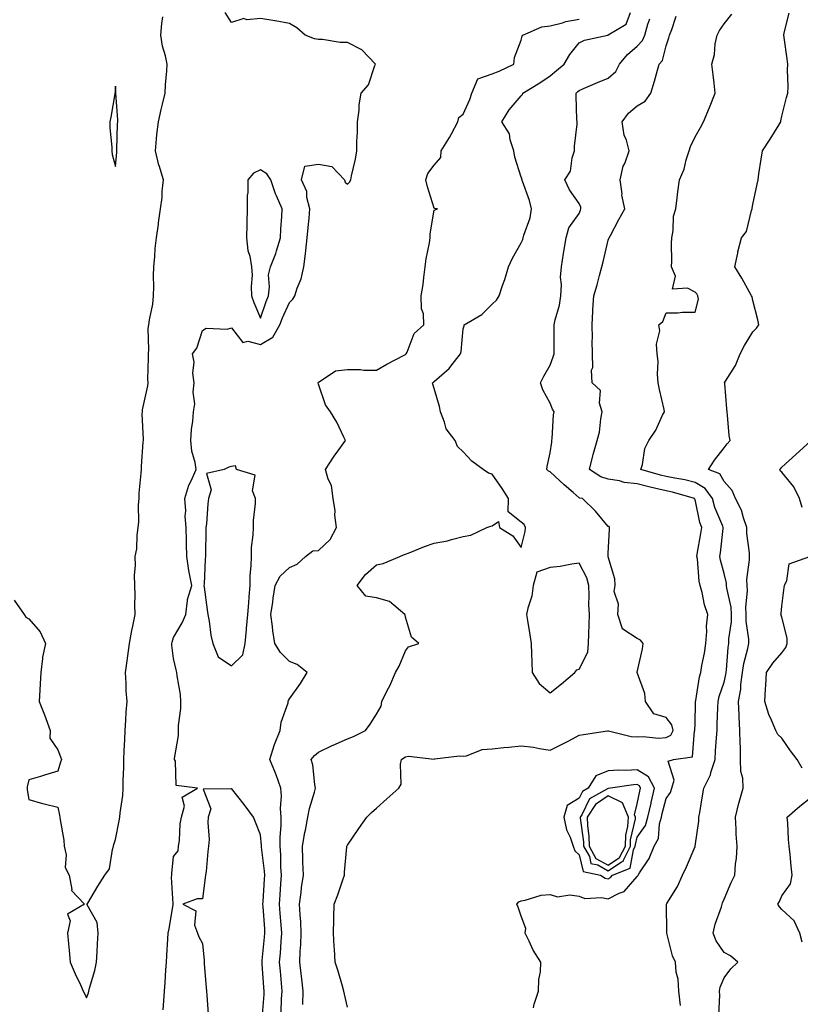
# Model space of a CAD drawing. Units: inches. Extents: x 942083 to 944723, y 7319018 to 7321658.
# Drawn here: x 943375 to 943644, y 7320287 to 7320627 of the extents above; entities that cross this region are included whole.
import ezdxf

# ---------------------------------------------------------------- set-up
doc = ezdxf.new("R2010")
doc.units = ezdxf.units.IN
doc.header["$MEASUREMENT"] = 0
doc.layers.add('Contour_94207319', color=7, linetype='Continuous', true_color=0x244226)

msp = doc.modelspace()

# ---------------------------------------------------------------- linework, layer by layer
at = {"layer": 'Contour_94207319'}
for points in [[(943373.05, 7320426.92, 3286), (943376.49, 7320421.92, 3286), (943377.07, 7320420.94, 3286), (943378.05, 7320420.45, 3286), (943382.02, 7320415.89, 3286), (943383.86, 7320411.92, 3286), (943382.84, 7320407.13, 3286), (943382.85, 7320406.73, 3286), (943382.21, 7320401.92, 3286), (943382.01, 7320397.96, 3286), (943381.89, 7320395.76, 3286), (943381.7, 7320391.92, 3286), (943383.45, 7320387.32, 3286), (943383.94, 7320386.04, 3286), (943385.5, 7320381.92, 3286), (943385.32, 7320379.18, 3286), (943388.05, 7320375.24, 3286), (943388.97, 7320372.83, 3286), (943389.31, 7320371.92, 3286), (943389.03, 7320370.94, 3286), (943388.05, 7320367.79, 3286), (943383.55, 7320366.42, 3286), (943382.15, 7320366.02, 3286), (943378.05, 7320364.81, 3286), (943377.53, 7320362.44, 3286), (943377.5, 7320361.92, 3286), (943377.56, 7320361.43, 3286), (943378.05, 7320358.09, 3286), (943382.82, 7320356.68, 3286), (943383.41, 7320356.56, 3286), (943388.05, 7320355.39, 3286), (943388.73, 7320352.6, 3286), (943388.8, 7320351.92, 3286), (943388.89, 7320351.08, 3286), (943390.15, 7320344.02, 3286), (943390.34, 7320341.92, 3286), (943391, 7320338.97, 3286), (943390.67, 7320334.54, 3286), (943392.01, 7320331.92, 3286), (943392.93, 7320327.04, 3286), (943392.8, 7320326.67, 3286), (943397.32, 7320321.92, 3286), (943391.49, 7320318.49, 3286), (943392.37, 7320316.23, 3286), (943391.43, 7320311.92, 3286), (943391.79, 7320308.18, 3286), (943392.03, 7320305.9, 3286), (943392.41, 7320301.92, 3286), (943394.03, 7320297.9, 3286), (943395.87, 7320294.1, 3286), (943396.86, 7320291.92, 3286), (943397.26, 7320291.13, 3286), (943398.05, 7320289.6, 3286), (943398.69, 7320291.28, 3286), (943398.84, 7320291.92, 3286), (943399.07, 7320292.94, 3286), (943400.92, 7320299.04, 3286), (943401.44, 7320301.92, 3286), (943401.65, 7320305.52, 3286), (943401.79, 7320308.18, 3286), (943402.01, 7320311.92, 3286), (943401.69, 7320315.56, 3286), (943398.24, 7320321.74, 3286), (943398.19, 7320321.92, 3286), (943398.41, 7320322.28, 3286), (943401.88, 7320328.09, 3286), (943404.36, 7320331.92, 3286), (943405.9, 7320334.07, 3286), (943406.92, 7320340.79, 3286), (943407.33, 7320341.92, 3286), (943407.42, 7320342.55, 3286), (943408.05, 7320344.26, 3286), (943409.27, 7320350.69, 3286), (943409.48, 7320351.92, 3286), (943409.58, 7320353.46, 3286), (943410.48, 7320359.48, 3286), (943410.64, 7320361.92, 3286), (943410.7, 7320364.57, 3286), (943410.83, 7320369.14, 3286), (943410.88, 7320371.92, 3286), (943411.03, 7320374.9, 3286), (943411.2, 7320378.77, 3286), (943411.35, 7320381.92, 3286), (943411.59, 7320385.46, 3286), (943411.73, 7320388.24, 3286), (943411.99, 7320391.92, 3286), (943411.68, 7320395.55, 3286), (943411.73, 7320398.24, 3286), (943411.48, 7320401.92, 3286), (943412.03, 7320405.91, 3286), (943412.3, 7320407.67, 3286), (943412.88, 7320411.92, 3286), (943413.62, 7320416.35, 3286), (943414.02, 7320417.89, 3286), (943414.81, 7320421.92, 3286), (943414.71, 7320425.26, 3286), (943414.75, 7320428.62, 3286), (943414.66, 7320431.92, 3286), (943414.53, 7320435.44, 3286), (943414.94, 7320438.81, 3286), (943414.8, 7320441.92, 3286), (943415.38, 7320444.59, 3286), (943415.45, 7320449.32, 3286), (943415.86, 7320451.92, 3286), (943416.11, 7320453.86, 3286), (943415.93, 7320459.81, 3286), (943416.14, 7320461.92, 3286), (943416.23, 7320463.74, 3286), (943416.88, 7320470.75, 3286), (943416.95, 7320471.92, 3286), (943417.02, 7320472.95, 3286), (943417.58, 7320481.46, 3286), (943417.62, 7320481.92, 3286), (943417.63, 7320482.34, 3286), (943417.26, 7320491.13, 3286), (943417.28, 7320491.92, 3286), (943417.36, 7320492.61, 3286), (943418.05, 7320495.63, 3286), (943419.11, 7320500.85, 3286), (943419.3, 7320501.92, 3286), (943419.22, 7320503.1, 3286), (943419.42, 7320510.55, 3286), (943419.34, 7320511.92, 3286), (943419.54, 7320513.42, 3286), (943419.31, 7320520.67, 3286), (943419.56, 7320521.92, 3286), (943419.74, 7320523.61, 3286), (943420.94, 7320529.03, 3286), (943421.17, 7320531.92, 3286), (943421.23, 7320535.1, 3286), (943421.17, 7320538.79, 3286), (943421.25, 7320541.92, 3286), (943421.61, 7320545.48, 3286), (943421.7, 7320548.27, 3286), (943422.14, 7320551.92, 3286), (943422.81, 7320556.68, 3286), (943422.86, 7320557.11, 3286), (943423.56, 7320561.92, 3286), (943424.08, 7320565.89, 3286), (943424.17, 7320568.04, 3286), (943424.6, 7320571.92, 3286), (943423.02, 7320576.89, 3286), (943423.01, 7320576.96, 3286), (943421.78, 7320581.92, 3286), (943422.21, 7320586.08, 3286), (943422.32, 7320587.65, 3286), (943422.8, 7320591.92, 3286), (943423.73, 7320596.24, 3286), (943424.24, 7320598.11, 3286), (943425.14, 7320601.92, 3286), (943425.28, 7320604.69, 3286), (943425.71, 7320609.58, 3286), (943425.83, 7320611.92, 3286), (943425.26, 7320614.71, 3286), (943424.27, 7320618.14, 3286), (943423.64, 7320621.92, 3286), (943424.05, 7320625.93, 3286), (943424.3, 7320628.17, 3286)], [(943424.48, 7320285.5, 3285), (943424.68, 7320288.56, 3285), (943424.94, 7320291.92, 3285), (943425.13, 7320294.84, 3285), (943425.42, 7320299.29, 3285), (943425.59, 7320301.92, 3285), (943425.74, 7320304.23, 3285), (943426.11, 7320309.98, 3285), (943426.23, 7320311.92, 3285), (943426.52, 7320313.45, 3285), (943427.89, 7320321.76, 3285), (943427.92, 7320321.92, 3285), (943427.92, 7320322.05, 3285), (943427.39, 7320331.26, 3285), (943427.41, 7320331.92, 3285), (943427.45, 7320332.52, 3285), (943428.05, 7320338.35, 3285), (943429.64, 7320340.32, 3285), (943429.74, 7320341.92, 3285), (943430.07, 7320343.94, 3285), (943430.31, 7320349.66, 3285), (943430.78, 7320351.92, 3285), (943431.85, 7320355.72, 3285), (943431.07, 7320358.91, 3285), (943436.35, 7320361.92, 3285), (943428.98, 7320362.84, 3285), (943428.72, 7320371.25, 3285), (943428.39, 7320371.92, 3285), (943428.37, 7320372.25, 3285), (943429.77, 7320380.2, 3285), (943429.7, 7320381.92, 3285), (943429.73, 7320383.59, 3285), (943430.5, 7320389.47, 3285), (943430.53, 7320391.92, 3285), (943430.45, 7320394.33, 3285), (943429.27, 7320400.7, 3285), (943429.22, 7320401.92, 3285), (943429, 7320402.87, 3285), (943428.05, 7320406.67, 3285), (943427.45, 7320411.33, 3285), (943427.46, 7320411.92, 3285), (943427.58, 7320412.38, 3285), (943428.05, 7320413.97, 3285), (943430.97, 7320419, 3285), (943432.23, 7320421.92, 3285), (943432.89, 7320426.77, 3285), (943432.83, 7320427.14, 3285), (943434.34, 7320431.92, 3285), (943433.47, 7320436.5, 3285), (943433.27, 7320437.14, 3285), (943432.61, 7320441.92, 3285), (943432.53, 7320446.41, 3285), (943432.53, 7320447.44, 3285), (943432.44, 7320451.92, 3285), (943432.04, 7320455.91, 3285), (943432.23, 7320457.74, 3285), (943431.93, 7320461.92, 3285), (943433.36, 7320466.61, 3285), (943434.14, 7320468.01, 3285), (943435.89, 7320471.92, 3285), (943435.52, 7320474.44, 3285), (943434.38, 7320478.25, 3285), (943434.01, 7320481.92, 3285), (943434.2, 7320485.77, 3285), (943434.74, 7320488.61, 3285), (943434.95, 7320491.92, 3285), (943435.35, 7320494.62, 3285), (943434.83, 7320498.7, 3285), (943435.12, 7320501.92, 3285), (943434.75, 7320505.23, 3285), (943435.13, 7320509, 3285), (943434.58, 7320511.92, 3285), (943436.12, 7320513.85, 3285), (943438.05, 7320519.89, 3285), (943439.26, 7320520.71, 3285), (943446.55, 7320520.42, 3285), (943448.05, 7320520.83, 3285), (943451.96, 7320515.83, 3285), (943453.74, 7320516.23, 3285), (943458.05, 7320515.1, 3285), (943462.28, 7320517.69, 3285), (943464.78, 7320521.92, 3285), (943465.66, 7320524.31, 3285), (943468.05, 7320529.59, 3285), (943469.25, 7320530.72, 3285), (943469.87, 7320531.92, 3285), (943470.69, 7320534.56, 3285), (943472.14, 7320537.83, 3285), (943473, 7320541.92, 3285), (943473.57, 7320546.41, 3285), (943473.67, 7320547.54, 3285), (943474.18, 7320551.92, 3285), (943474.48, 7320555.5, 3285), (943474.81, 7320558.67, 3285), (943475.08, 7320561.92, 3285), (943474.09, 7320565.88, 3285), (943474.02, 7320567.89, 3285), (943472.23, 7320571.92, 3285), (943473.31, 7320576.66, 3285), (943478.05, 7320577.32, 3285), (943482.64, 7320576.51, 3285), (943487.01, 7320571.92, 3285), (943487.25, 7320571.12, 3285), (943488.05, 7320570.44, 3285), (943488.83, 7320571.14, 3285), (943489.21, 7320571.92, 3285), (943489.49, 7320573.35, 3285), (943490.9, 7320579.07, 3285), (943491.36, 7320581.92, 3285), (943491.36, 7320585.23, 3285), (943491.57, 7320588.4, 3285), (943491.57, 7320591.92, 3285), (943492.09, 7320595.96, 3285), (943492.16, 7320597.81, 3285), (943492.82, 7320601.92, 3285), (943495.28, 7320604.7, 3285), (943497.5, 7320611.38, 3285), (943497.77, 7320611.92, 3285), (943493.01, 7320616.88, 3285), (943488.05, 7320619.37, 3285), (943485.5, 7320619.37, 3285), (943479.51, 7320620.45, 3285), (943478.05, 7320620.45, 3285), (943476.7, 7320620.57, 3285), (943473.47, 7320621.92, 3285), (943470.57, 7320624.43, 3285), (943468.05, 7320625.93, 3285), (943463.17, 7320626.8, 3285), (943462.97, 7320626.85, 3285), (943458.05, 7320627.64, 3285), (943453.35, 7320627.22, 3285), (943452.31, 7320627.66, 3285), (943448.05, 7320626.31, 3285), (943445.87, 7320629.74, 3285)], [(943472.7, 7320287.27, 3283), (943472.78, 7320291.92, 3283), (943472.3, 7320296.16, 3283), (943472.08, 7320297.88, 3283), (943471.62, 7320301.92, 3283), (943471.8, 7320305.67, 3283), (943471.98, 7320307.99, 3283), (943472.14, 7320311.92, 3283), (943471.97, 7320315.84, 3283), (943471.7, 7320318.27, 3283), (943471.51, 7320321.92, 3283), (943472.05, 7320325.92, 3283), (943472.25, 7320327.73, 3283), (943472.85, 7320331.92, 3283), (943472.72, 7320336.59, 3283), (943472.71, 7320337.26, 3283), (943472.58, 7320341.92, 3283), (943473.35, 7320346.62, 3283), (943473.56, 7320347.43, 3283), (943474.42, 7320351.92, 3283), (943474.98, 7320354.99, 3283), (943476.75, 7320360.62, 3283), (943477.04, 7320361.92, 3283), (943476.77, 7320363.19, 3283), (943476.11, 7320369.98, 3283), (943475.55, 7320371.92, 3283), (943476.67, 7320373.3, 3283), (943478.05, 7320374.35, 3283), (943482.8, 7320376.67, 3283), (943483.13, 7320376.84, 3283), (943488.05, 7320379.05, 3283), (943490.2, 7320379.77, 3283), (943494.25, 7320381.92, 3283), (943495.88, 7320384.09, 3283), (943498.05, 7320387.52, 3283), (943499.68, 7320390.29, 3283), (943499.99, 7320391.92, 3283), (943501.82, 7320395.69, 3283), (943502.66, 7320397.31, 3283), (943504.6, 7320401.92, 3283), (943505.87, 7320404.1, 3283), (943508.05, 7320409.35, 3283), (943509.16, 7320410.81, 3283), (943512.69, 7320411.92, 3283), (943510.19, 7320414.05, 3283), (943508.05, 7320421.04, 3283), (943507.94, 7320421.81, 3283), (943507.88, 7320421.92, 3283), (943502.53, 7320426.41, 3283), (943498.05, 7320427.71, 3283), (943494.38, 7320428.25, 3283), (943491.38, 7320431.92, 3283), (943494.29, 7320435.68, 3283), (943498.05, 7320439.11, 3283), (943500.45, 7320439.51, 3283), (943506.13, 7320441.92, 3283), (943507.45, 7320442.51, 3283), (943508.05, 7320442.74, 3283), (943509.35, 7320443.22, 3283), (943514.62, 7320445.35, 3283), (943518.05, 7320446.51, 3283), (943522.61, 7320447.36, 3283), (943523.94, 7320447.81, 3283), (943528.05, 7320448.8, 3283), (943530.69, 7320449.28, 3283), (943536.2, 7320451.92, 3283), (943537.55, 7320452.42, 3283), (943538.05, 7320452.5, 3283), (943540.2, 7320454.07, 3283), (943540.55, 7320451.92, 3283), (943545.17, 7320449.04, 3283), (943548.05, 7320445.01, 3283), (943549.46, 7320450.51, 3283), (943549.53, 7320451.92, 3283), (943549.1, 7320452.98, 3283), (943548.05, 7320453.8, 3283), (943543.52, 7320457.38, 3283), (943543.61, 7320461.92, 3283), (943541.51, 7320465.38, 3283), (943538.05, 7320470.31, 3283), (943536.77, 7320470.65, 3283), (943534.91, 7320471.92, 3283), (943530.97, 7320474.84, 3283), (943528.05, 7320478.12, 3283), (943526.02, 7320479.89, 3283), (943525.2, 7320481.92, 3283), (943522.15, 7320486.03, 3283), (943521.62, 7320488.35, 3283), (943520.18, 7320491.92, 3283), (943519.8, 7320493.67, 3283), (943518.05, 7320499.87, 3283), (943517.59, 7320501.46, 3283), (943517.47, 7320501.92, 3283), (943517.8, 7320502.17, 3283), (943518.05, 7320502.35, 3283), (943521.62, 7320505.49, 3283), (943523.17, 7320506.81, 3283), (943523.75, 7320507.62, 3283), (943527.07, 7320511.92, 3283), (943527.31, 7320512.66, 3283), (943528.05, 7320520.54, 3283), (943528.36, 7320521.61, 3283), (943528.41, 7320521.92, 3283), (943534.49, 7320525.48, 3283), (943538.05, 7320529.02, 3283), (943539.53, 7320530.44, 3283), (943540.44, 7320531.92, 3283), (943541.63, 7320535.5, 3283), (943542.4, 7320537.57, 3283), (943543.68, 7320541.92, 3283), (943545.09, 7320544.88, 3283), (943548.05, 7320550.16, 3283), (943548.61, 7320551.36, 3283), (943548.74, 7320551.92, 3283), (943548.96, 7320552.82, 3283), (943551.1, 7320558.88, 3283), (943551.6, 7320561.92, 3283), (943550.9, 7320564.77, 3283), (943548.44, 7320571.52, 3283), (943548.32, 7320571.92, 3283), (943548.39, 7320572.26, 3283), (943548.05, 7320572.92, 3283), (943545.9, 7320579.77, 3283), (943545.54, 7320581.92, 3283), (943544.25, 7320585.72, 3283), (943543.95, 7320587.82, 3283), (943541.39, 7320591.92, 3283), (943543.88, 7320596.09, 3283), (943548.05, 7320600.96, 3283), (943548.55, 7320601.43, 3283), (943548.66, 7320601.92, 3283), (943554.51, 7320605.46, 3283), (943558.05, 7320607.9, 3283), (943560.28, 7320609.69, 3283), (943562.86, 7320611.92, 3283), (943564.79, 7320615.18, 3283), (943568.05, 7320619.28, 3283), (943569.86, 7320620.12, 3283), (943577.95, 7320621.92, 3283), (943578.05, 7320621.92, 3283), (943578.08, 7320621.95, 3283), (943584.25, 7320625.72, 3283), (943585.82, 7320629.69, 3283)], [(943552.26, 7320286.13, 3281), (943552.51, 7320287.46, 3281), (943554.01, 7320291.92, 3281), (943554.09, 7320295.88, 3281), (943554.76, 7320298.62, 3281), (943554.87, 7320301.92, 3281), (943552.17, 7320306.04, 3281), (943550.82, 7320309.14, 3281), (943549.44, 7320311.92, 3281), (943549.6, 7320313.47, 3281), (943548.05, 7320317.76, 3281), (943546.98, 7320320.85, 3281), (943546.51, 7320321.92, 3281), (943547.28, 7320322.69, 3281), (943548.05, 7320323.07, 3281), (943549.41, 7320323.27, 3281), (943554.99, 7320324.98, 3281), (943558.05, 7320325.3, 3281), (943560.61, 7320324.48, 3281), (943564.78, 7320325.2, 3281), (943568.05, 7320324.72, 3281), (943570.02, 7320323.89, 3281), (943575.76, 7320324.21, 3281), (943578.05, 7320323.74, 3281), (943581.87, 7320325.74, 3281), (943583.63, 7320326.35, 3281), (943588.05, 7320331.52, 3281), (943588.26, 7320331.71, 3281), (943588.39, 7320331.92, 3281), (943588.89, 7320332.76, 3281), (943592.23, 7320337.74, 3281), (943593.95, 7320341.92, 3281), (943595.43, 7320344.54, 3281), (943595.76, 7320349.64, 3281), (943596.43, 7320351.92, 3281), (943596.74, 7320353.23, 3281), (943598.05, 7320358.38, 3281), (943599.53, 7320360.44, 3281), (943600.08, 7320361.92, 3281), (943600.84, 7320364.71, 3281), (943598.72, 7320371.25, 3281), (943600.63, 7320371.92, 3281), (943607.18, 7320372.79, 3281), (943607.92, 7320381.8, 3281), (943607.99, 7320381.92, 3281), (943607.97, 7320382, 3281), (943608.05, 7320384.17, 3281), (943608.26, 7320391.71, 3281), (943608.26, 7320391.92, 3281), (943608.32, 7320392.2, 3281), (943609.6, 7320400.37, 3281), (943610.02, 7320401.92, 3281), (943610.41, 7320404.28, 3281), (943611.35, 7320408.62, 3281), (943611.83, 7320411.92, 3281), (943612.17, 7320416.04, 3281), (943612.03, 7320417.94, 3281), (943612.51, 7320421.92, 3281), (943611.37, 7320425.24, 3281), (943610.48, 7320429.49, 3281), (943609.8, 7320431.92, 3281), (943609.51, 7320433.39, 3281), (943608.86, 7320441.11, 3281), (943608.72, 7320441.92, 3281), (943608.84, 7320442.71, 3281), (943610.07, 7320449.9, 3281), (943610.34, 7320451.92, 3281), (943609.75, 7320453.62, 3281), (943608.05, 7320461.58, 3281), (943607.91, 7320461.78, 3281), (943607.84, 7320461.92, 3281), (943600.23, 7320464.09, 3281), (943598.05, 7320464.56, 3281), (943594.56, 7320465.41, 3281), (943592.08, 7320465.96, 3281), (943588.05, 7320466.99, 3281), (943583.59, 7320467.46, 3281), (943581.97, 7320468, 3281), (943578.05, 7320468.63, 3281), (943575.58, 7320469.45, 3281), (943571.66, 7320471.92, 3281), (943572.81, 7320476.68, 3281), (943572.87, 7320477.09, 3281), (943574.28, 7320481.92, 3281), (943575.08, 7320484.89, 3281), (943575.52, 7320489.4, 3281), (943576.04, 7320491.92, 3281), (943575.12, 7320494.84, 3281), (943575.38, 7320499.26, 3281), (943572.57, 7320501.92, 3281), (943572.34, 7320506.21, 3281), (943572.74, 7320507.23, 3281), (943572.64, 7320511.92, 3281), (943572.53, 7320516.4, 3281), (943572.64, 7320517.34, 3281), (943572.55, 7320521.92, 3281), (943572.81, 7320526.67, 3281), (943572.81, 7320527.16, 3281), (943573.08, 7320531.92, 3281), (943574.3, 7320535.67, 3281), (943575.05, 7320538.92, 3281), (943575.89, 7320541.92, 3281), (943576.29, 7320543.68, 3281), (943578.05, 7320551.15, 3281), (943578.3, 7320551.67, 3281), (943578.4, 7320551.92, 3281), (943578.82, 7320552.69, 3281), (943581.75, 7320558.21, 3281), (943583.87, 7320561.92, 3281), (943582.79, 7320566.66, 3281), (943582.84, 7320567.12, 3281), (943582.25, 7320571.92, 3281), (943583.26, 7320576.71, 3281), (943583.76, 7320577.63, 3281), (943585.33, 7320581.92, 3281), (943584.38, 7320585.59, 3281), (943583.56, 7320587.42, 3281), (943582.87, 7320591.92, 3281), (943585.05, 7320594.92, 3281), (943588.05, 7320597.45, 3281), (943590.81, 7320599.16, 3281), (943592.76, 7320601.92, 3281), (943594.01, 7320605.96, 3281), (943594.74, 7320608.6, 3281), (943595.71, 7320611.92, 3281), (943596.86, 7320613.12, 3281), (943598.05, 7320618.23, 3281), (943598.98, 7320621, 3281), (943599.26, 7320621.92, 3281), (943599.99, 7320623.86, 3281), (943601.55, 7320628.42, 3281)], [(943603.06, 7320286.93, 3280), (943602.43, 7320291.92, 3280), (943602.19, 7320296.06, 3280), (943601.58, 7320298.4, 3280), (943601.26, 7320301.92, 3280), (943600.28, 7320304.15, 3280), (943598.48, 7320311.5, 3280), (943598.33, 7320311.92, 3280), (943598.36, 7320312.23, 3280), (943598.16, 7320321.81, 3280), (943598.17, 7320321.92, 3280), (943598.33, 7320322.2, 3280), (943601.96, 7320328.01, 3280), (943603.67, 7320331.92, 3280), (943605.16, 7320334.81, 3280), (943608.05, 7320341.89, 3280), (943608.06, 7320341.91, 3280), (943609.35, 7320350.63, 3280), (943609.41, 7320351.92, 3280), (943609.66, 7320353.53, 3280), (943610.67, 7320359.3, 3280), (943611.06, 7320361.92, 3280), (943613.39, 7320366.58, 3280), (943613.53, 7320367.39, 3280), (943614.95, 7320371.92, 3280), (943615.14, 7320374.83, 3280), (943615.5, 7320379.38, 3280), (943615.67, 7320381.92, 3280), (943615.74, 7320384.23, 3280), (943615.92, 7320389.8, 3280), (943615.99, 7320391.92, 3280), (943616.37, 7320393.6, 3280), (943618.05, 7320398.56, 3280), (943618.72, 7320401.25, 3280), (943618.81, 7320401.92, 3280), (943618.95, 7320402.81, 3280), (943619.44, 7320410.54, 3280), (943619.68, 7320411.92, 3280), (943619.7, 7320413.57, 3280), (943620.65, 7320419.33, 3280), (943620.66, 7320421.92, 3280), (943620.53, 7320424.4, 3280), (943619.02, 7320430.95, 3280), (943618.95, 7320431.92, 3280), (943618.9, 7320432.77, 3280), (943618.05, 7320436.02, 3280), (943616.82, 7320440.68, 3280), (943616.61, 7320441.92, 3280), (943616.8, 7320443.17, 3280), (943617.71, 7320451.58, 3280), (943617.76, 7320451.92, 3280), (943617.6, 7320452.37, 3280), (943614.94, 7320458.81, 3280), (943614.06, 7320461.92, 3280), (943611.55, 7320465.42, 3280), (943608.05, 7320467.49, 3280), (943604.49, 7320468.35, 3280), (943601.04, 7320468.93, 3280), (943598.05, 7320469.57, 3280), (943596.16, 7320470.03, 3280), (943589.29, 7320471.92, 3280), (943589.87, 7320473.74, 3280), (943590.73, 7320479.24, 3280), (943592.07, 7320481.92, 3280), (943594.48, 7320485.49, 3280), (943596.86, 7320490.72, 3280), (943597.47, 7320491.92, 3280), (943597.34, 7320492.63, 3280), (943595.73, 7320499.6, 3280), (943595.34, 7320501.92, 3280), (943595.08, 7320504.89, 3280), (943595.33, 7320509.2, 3280), (943594.99, 7320511.92, 3280), (943594.74, 7320515.23, 3280), (943595.91, 7320519.78, 3280), (943595.57, 7320521.92, 3280), (943596.94, 7320523.04, 3280), (943598.05, 7320526.03, 3280), (943602.13, 7320526, 3280), (943603.72, 7320526.25, 3280), (943608.05, 7320526.22, 3280), (943609.19, 7320530.78, 3280), (943609.05, 7320531.92, 3280), (943608.7, 7320532.58, 3280), (943608.05, 7320533.17, 3280), (943605.42, 7320534.55, 3280), (943600.31, 7320534.18, 3280), (943601.28, 7320538.69, 3280), (943599.95, 7320541.92, 3280), (943600.05, 7320543.92, 3280), (943599.97, 7320550, 3280), (943600.07, 7320551.92, 3280), (943600.55, 7320554.42, 3280), (943600.62, 7320559.36, 3280), (943601.39, 7320561.92, 3280), (943601.9, 7320565.77, 3280), (943602.15, 7320567.82, 3280), (943602.71, 7320571.92, 3280), (943604.33, 7320575.65, 3280), (943605, 7320578.88, 3280), (943605.97, 7320581.92, 3280), (943606.46, 7320583.51, 3280), (943608.05, 7320586.82, 3280), (943609.92, 7320590.05, 3280), (943611.01, 7320591.92, 3280), (943613.01, 7320596.88, 3280), (943613.03, 7320596.94, 3280), (943614.96, 7320601.92, 3280), (943614.6, 7320605.37, 3280), (943614.28, 7320608.15, 3280), (943613.89, 7320611.92, 3280), (943614.79, 7320615.18, 3280), (943615.04, 7320618.92, 3280), (943615.64, 7320621.92, 3280), (943616.51, 7320623.46, 3280), (943618.05, 7320625.83, 3280), (943620.8, 7320629.17, 3280)], [(943616.29, 7320283.67, 3279), (943616.59, 7320290.46, 3279), (943616.45, 7320291.92, 3279), (943616.73, 7320293.24, 3279), (943618.05, 7320296.46, 3279), (943620.38, 7320299.58, 3279), (943622.78, 7320301.92, 3279), (943620.26, 7320304.13, 3279), (943618.05, 7320305.21, 3279), (943615.36, 7320309.23, 3279), (943614.27, 7320311.92, 3279), (943614.95, 7320315.02, 3279), (943617.14, 7320321.01, 3279), (943617.4, 7320321.92, 3279), (943617.54, 7320322.42, 3279), (943618.05, 7320323.63, 3279), (943620.56, 7320329.41, 3279), (943621.77, 7320331.92, 3279), (943622.03, 7320335.9, 3279), (943622.32, 7320337.65, 3279), (943622.54, 7320341.92, 3279), (943622.27, 7320346.14, 3279), (943622.21, 7320347.76, 3279), (943621.96, 7320351.92, 3279), (943623.15, 7320356.83, 3279), (943623.26, 7320357.13, 3279), (943624.7, 7320361.92, 3279), (943624.53, 7320365.44, 3279), (943623.86, 7320367.73, 3279), (943623.74, 7320371.92, 3279), (943623.7, 7320376.26, 3279), (943623.58, 7320377.45, 3279), (943623.55, 7320381.92, 3279), (943623.34, 7320386.62, 3279), (943623.28, 7320387.16, 3279), (943623.11, 7320391.92, 3279), (943623.81, 7320396.16, 3279), (943623.9, 7320397.76, 3279), (943624.47, 7320401.92, 3279), (943624.92, 7320405.05, 3279), (943626.27, 7320410.14, 3279), (943626.59, 7320411.92, 3279), (943626.6, 7320413.37, 3279), (943625.69, 7320419.56, 3279), (943625.71, 7320421.92, 3279), (943625.57, 7320424.4, 3279), (943626.17, 7320430.05, 3279), (943626.04, 7320431.92, 3279), (943625.93, 7320434.04, 3279), (943626.89, 7320440.76, 3279), (943626.8, 7320441.92, 3279), (943626.8, 7320443.17, 3279), (943625.95, 7320449.82, 3279), (943625.95, 7320451.92, 3279), (943624.74, 7320455.23, 3279), (943624.05, 7320457.92, 3279), (943622.01, 7320461.92, 3279), (943620.89, 7320464.76, 3279), (943618.05, 7320467.79, 3279), (943616.58, 7320470.44, 3279), (943612.75, 7320471.92, 3279), (943614.81, 7320475.16, 3279), (943618.05, 7320479.49, 3279), (943619.17, 7320480.8, 3279), (943620.18, 7320481.92, 3279), (943619.87, 7320483.74, 3279), (943619.3, 7320490.67, 3279), (943619.11, 7320491.92, 3279), (943619.06, 7320492.93, 3279), (943618.28, 7320501.69, 3279), (943618.26, 7320501.92, 3279), (943618.54, 7320502.41, 3279), (943622.07, 7320507.89, 3279), (943623.59, 7320511.92, 3279), (943625.15, 7320514.82, 3279), (943628.05, 7320519.49, 3279), (943629.21, 7320520.76, 3279), (943630.07, 7320521.92, 3279), (943629.74, 7320523.61, 3279), (943628.05, 7320530.28, 3279), (943627.73, 7320531.6, 3279), (943627.49, 7320531.92, 3279), (943626.8, 7320533.17, 3279), (943624.19, 7320538.06, 3279), (943621.84, 7320541.92, 3279), (943622.8, 7320546.66, 3279), (943622.84, 7320547.13, 3279), (943624.08, 7320551.92, 3279), (943625.8, 7320554.17, 3279), (943627.55, 7320561.42, 3279), (943627.76, 7320561.92, 3279), (943627.81, 7320562.16, 3279), (943628.05, 7320563.48, 3279), (943629.55, 7320570.42, 3279), (943629.81, 7320571.92, 3279), (943630.1, 7320573.98, 3279), (943630.9, 7320579.07, 3279), (943631.31, 7320581.92, 3279), (943634, 7320585.97, 3279), (943636.93, 7320590.79, 3279), (943637.62, 7320591.92, 3279), (943637.7, 7320592.27, 3279), (943638.05, 7320593.89, 3279), (943639.62, 7320600.35, 3279), (943640.13, 7320601.92, 3279), (943640.25, 7320604.12, 3279), (943640, 7320609.97, 3279), (943640.13, 7320611.92, 3279), (943639.83, 7320613.69, 3279), (943638.86, 7320621.11, 3279), (943638.73, 7320621.92, 3279), (943638.81, 7320622.68, 3279), (943640.53, 7320629.44, 3279)], [(943465.17, 7320284.8, 3284), (943465.36, 7320289.24, 3284), (943465.53, 7320291.92, 3284), (943465.31, 7320294.66, 3284), (943464.92, 7320298.79, 3284), (943464.66, 7320301.92, 3284), (943464.92, 7320305.05, 3284), (943465.16, 7320309.02, 3284), (943465.38, 7320311.92, 3284), (943465.17, 7320314.8, 3284), (943464.87, 7320318.74, 3284), (943464.63, 7320321.92, 3284), (943464.85, 7320325.12, 3284), (943465.11, 7320328.98, 3284), (943465.31, 7320331.92, 3284), (943465.12, 7320334.85, 3284), (943465.09, 7320338.96, 3284), (943464.88, 7320341.92, 3284), (943464.87, 7320345.11, 3284), (943465.17, 7320349.04, 3284), (943465.15, 7320351.92, 3284), (943464.97, 7320354.99, 3284), (943465.28, 7320359.15, 3284), (943465.07, 7320361.92, 3284), (943463.45, 7320366.52, 3284), (943463.26, 7320367.14, 3284), (943461.27, 7320371.92, 3284), (943462.8, 7320376.67, 3284), (943462.89, 7320377.07, 3284), (943464.87, 7320381.92, 3284), (943465.24, 7320384.73, 3284), (943467.56, 7320391.43, 3284), (943467.66, 7320391.92, 3284), (943467.77, 7320392.21, 3284), (943468.05, 7320392.78, 3284), (943471.91, 7320398.07, 3284), (943474.13, 7320401.92, 3284), (943470.76, 7320404.63, 3284), (943468.05, 7320405.67, 3284), (943464.91, 7320408.78, 3284), (943462.97, 7320411.92, 3284), (943462.36, 7320416.23, 3284), (943462.22, 7320417.76, 3284), (943461.67, 7320421.92, 3284), (943462.27, 7320426.13, 3284), (943462.46, 7320427.51, 3284), (943463.08, 7320431.92, 3284), (943464.8, 7320435.17, 3284), (943468.05, 7320438.11, 3284), (943470.72, 7320439.26, 3284), (943473.63, 7320441.92, 3284), (943476.13, 7320443.84, 3284), (943478.05, 7320444.04, 3284), (943482.12, 7320447.85, 3284), (943484.25, 7320451.92, 3284), (943483.75, 7320456.22, 3284), (943483.88, 7320457.75, 3284), (943483.12, 7320461.92, 3284), (943482.54, 7320466.42, 3284), (943481.36, 7320468.61, 3284), (943480.45, 7320471.92, 3284), (943483.43, 7320476.54, 3284), (943485.72, 7320479.59, 3284), (943487.43, 7320481.92, 3284), (943486.79, 7320483.18, 3284), (943484.46, 7320488.33, 3284), (943482.18, 7320491.92, 3284), (943480.47, 7320494.34, 3284), (943478.05, 7320501.42, 3284), (943477.91, 7320501.92, 3284), (943477.94, 7320502.02, 3284), (943478.05, 7320502.1, 3284), (943478.33, 7320502.2, 3284), (943483.99, 7320505.98, 3284), (943488.05, 7320506.51, 3284), (943492.58, 7320506.45, 3284), (943493.67, 7320506.3, 3284), (943498.05, 7320506.23, 3284), (943501.62, 7320508.35, 3284), (943507.62, 7320511.49, 3284), (943508.05, 7320511.72, 3284), (943508.17, 7320511.81, 3284), (943508.32, 7320511.92, 3284), (943508.65, 7320512.52, 3284), (943511.08, 7320518.89, 3284), (943514.49, 7320521.92, 3284), (943514.29, 7320525.67, 3284), (943513.6, 7320527.47, 3284), (943513.48, 7320531.92, 3284), (943514.2, 7320535.77, 3284), (943514.39, 7320538.26, 3284), (943514.95, 7320541.92, 3284), (943515.28, 7320544.69, 3284), (943516.35, 7320550.23, 3284), (943516.59, 7320551.92, 3284), (943516.6, 7320553.36, 3284), (943518.05, 7320561.46, 3284), (943518.32, 7320561.65, 3284), (943519.1, 7320561.92, 3284), (943518.24, 7320562.11, 3284), (943518.05, 7320562.19, 3284), (943515.69, 7320569.55, 3284), (943515.18, 7320571.92, 3284), (943515.86, 7320574.11, 3284), (943518.05, 7320576.97, 3284), (943520.27, 7320579.7, 3284), (943520.38, 7320581.92, 3284), (943523.35, 7320586.62, 3284), (943523.99, 7320587.86, 3284), (943526.22, 7320591.92, 3284), (943526.53, 7320593.44, 3284), (943528.05, 7320594.58, 3284), (943530.29, 7320599.68, 3284), (943530.96, 7320601.92, 3284), (943533.12, 7320606.86, 3284), (943538.05, 7320608.59, 3284), (943540.47, 7320609.5, 3284), (943545.52, 7320611.92, 3284), (943545.78, 7320614.19, 3284), (943548.05, 7320620.19, 3284), (943548.43, 7320621.54, 3284), (943548.65, 7320621.92, 3284), (943555.16, 7320624.81, 3284), (943558.05, 7320625.11, 3284), (943562.27, 7320626.14, 3284), (943563.41, 7320626.56, 3284), (943568.05, 7320627.37, 3284)], [(943488.05, 7320286.38, 3282), (943487, 7320290.87, 3282), (943486.84, 7320291.92, 3282), (943486.31, 7320293.66, 3282), (943484.89, 7320298.76, 3282), (943483.83, 7320301.92, 3282), (943483.56, 7320306.41, 3282), (943483.43, 7320307.3, 3282), (943483.2, 7320311.92, 3282), (943483.34, 7320316.62, 3282), (943483.36, 7320317.23, 3282), (943483.51, 7320321.92, 3282), (943484.8, 7320325.18, 3282), (943486.46, 7320330.33, 3282), (943487.02, 7320331.92, 3282), (943487.01, 7320332.96, 3282), (943487.9, 7320341.77, 3282), (943487.89, 7320341.92, 3282), (943487.95, 7320342.02, 3282), (943488.05, 7320342.31, 3282), (943491.97, 7320348, 3282), (943494.79, 7320351.92, 3282), (943496.36, 7320353.61, 3282), (943498.05, 7320355.04, 3282), (943501.65, 7320358.32, 3282), (943505.85, 7320361.92, 3282), (943506.65, 7320363.32, 3282), (943506.36, 7320370.23, 3282), (943506.78, 7320371.92, 3282), (943507.5, 7320372.47, 3282), (943508.05, 7320372.74, 3282), (943509.16, 7320373.03, 3282), (943517.97, 7320372, 3282), (943518.05, 7320372.07, 3282), (943518.17, 7320372.04, 3282), (943526.8, 7320373.17, 3282), (943528.05, 7320372.97, 3282), (943529.21, 7320373.08, 3282), (943534.6, 7320375.37, 3282), (943538.05, 7320375.52, 3282), (943542.09, 7320375.97, 3282), (943543.82, 7320376.15, 3282), (943548.05, 7320376.62, 3282), (943552.28, 7320376.15, 3282), (943554.33, 7320375.64, 3282), (943558.05, 7320375.11, 3282), (943562.64, 7320377.33, 3282), (943564.48, 7320378.34, 3282), (943568.05, 7320380.25, 3282), (943569.52, 7320380.45, 3282), (943577.88, 7320381.75, 3282), (943578.05, 7320381.78, 3282), (943578.21, 7320381.76, 3282), (943585.98, 7320379.85, 3282), (943588.05, 7320379.71, 3282), (943590.11, 7320379.86, 3282), (943595.4, 7320379.27, 3282), (943598.05, 7320379.41, 3282), (943599.67, 7320380.29, 3282), (943600.5, 7320381.92, 3282), (943599.99, 7320383.86, 3282), (943598.05, 7320386.35, 3282), (943593.78, 7320387.65, 3282), (943590.9, 7320391.92, 3282), (943590.76, 7320394.63, 3282), (943588.05, 7320401.88, 3282), (943588.03, 7320401.9, 3282), (943588.03, 7320401.92, 3282), (943588.02, 7320401.94, 3282), (943588.05, 7320402.02, 3282), (943589.86, 7320410.11, 3282), (943590.09, 7320411.92, 3282), (943589.17, 7320413.05, 3282), (943588.05, 7320413.63, 3282), (943583.13, 7320416.84, 3282), (943582.99, 7320416.86, 3282), (943583.02, 7320416.95, 3282), (943581.42, 7320421.92, 3282), (943581.64, 7320425.52, 3282), (943580.09, 7320429.88, 3282), (943580.43, 7320431.92, 3282), (943580.38, 7320434.26, 3282), (943578.05, 7320441.77, 3282), (943578.04, 7320441.92, 3282), (943578.04, 7320441.93, 3282), (943578.05, 7320442.92, 3282), (943578.56, 7320451.41, 3282), (943578.56, 7320451.92, 3282), (943578.42, 7320452.29, 3282), (943578.05, 7320452.29, 3282), (943573.67, 7320457.54, 3282), (943569.19, 7320461.92, 3282), (943568.24, 7320462.1, 3282), (943568.05, 7320462.2, 3282), (943565.99, 7320463.99, 3282), (943562.84, 7320466.7, 3282), (943558.05, 7320471.11, 3282), (943557.48, 7320471.35, 3282), (943556.94, 7320471.92, 3282), (943557, 7320472.98, 3282), (943558.05, 7320477.7, 3282), (943558.59, 7320481.38, 3282), (943558.67, 7320481.92, 3282), (943558.79, 7320482.66, 3282), (943559.17, 7320490.8, 3282), (943559.45, 7320491.92, 3282), (943558.88, 7320492.75, 3282), (943558.05, 7320494.81, 3282), (943555.54, 7320499.41, 3282), (943554.74, 7320501.92, 3282), (943555.8, 7320504.16, 3282), (943558.05, 7320507.97, 3282), (943559.11, 7320510.86, 3282), (943559.37, 7320511.92, 3282), (943559.42, 7320513.29, 3282), (943559.38, 7320520.59, 3282), (943559.43, 7320521.92, 3282), (943559.74, 7320523.61, 3282), (943561.3, 7320528.67, 3282), (943561.74, 7320531.92, 3282), (943561.98, 7320535.85, 3282), (943561.66, 7320538.31, 3282), (943561.98, 7320541.92, 3282), (943562.68, 7320546.54, 3282), (943562.75, 7320547.22, 3282), (943563.54, 7320551.92, 3282), (943564.54, 7320555.43, 3282), (943568.05, 7320560.38, 3282), (943568.53, 7320561.44, 3282), (943568.68, 7320561.92, 3282), (943568.61, 7320562.48, 3282), (943568.05, 7320563.81, 3282), (943564.67, 7320568.54, 3282), (943563.09, 7320571.92, 3282), (943565.01, 7320574.95, 3282), (943565.63, 7320579.5, 3282), (943566.45, 7320581.92, 3282), (943566.43, 7320583.55, 3282), (943567.32, 7320591.18, 3282), (943567.31, 7320591.92, 3282), (943567.24, 7320592.73, 3282), (943567.06, 7320600.94, 3282), (943566.98, 7320601.92, 3282), (943567.57, 7320602.39, 3282), (943568.05, 7320602.8, 3282), (943569.6, 7320603.47, 3282), (943574.4, 7320605.57, 3282), (943578.05, 7320607.09, 3282), (943580.66, 7320609.31, 3282), (943581.99, 7320611.92, 3282), (943584.74, 7320615.23, 3282), (943588.05, 7320618.15, 3282), (943589.91, 7320620.06, 3282), (943590.73, 7320621.92, 3282), (943591.77, 7320625.65, 3282), (943592.44, 7320627.53, 3282)], [(943644.99, 7320458.86, 3278), (943644.11, 7320461.92, 3278), (943642.14, 7320466.01, 3278), (943638.05, 7320471.06, 3278), (943637.57, 7320471.44, 3278), (943637.32, 7320471.92, 3278), (943637.65, 7320472.32, 3278), (943638.05, 7320472.75, 3278), (943642.84, 7320477.13, 3278), (943647.97, 7320481.84, 3278)], [(943645, 7320368.87, 3278), (943643.27, 7320371.92, 3278), (943640.96, 7320374.84, 3278), (943638.05, 7320379.21, 3278), (943636.63, 7320380.5, 3278), (943635.91, 7320381.92, 3278), (943634.49, 7320385.48, 3278), (943633.57, 7320387.44, 3278), (943632.13, 7320391.92, 3278), (943632.4, 7320396.26, 3278), (943632.52, 7320397.45, 3278), (943632.77, 7320401.92, 3278), (943634.88, 7320405.1, 3278), (943638.05, 7320408.7, 3278), (943639.4, 7320410.57, 3278), (943639.84, 7320411.92, 3278), (943639.84, 7320413.7, 3278), (943638.05, 7320420.96, 3278), (943637.79, 7320421.66, 3278), (943637.68, 7320421.92, 3278), (943637.75, 7320422.22, 3278), (943638.05, 7320424.82, 3278), (943638.77, 7320431.2, 3278), (943638.9, 7320431.92, 3278), (943639.74, 7320433.6, 3278), (943640.56, 7320439.41, 3278), (943647.65, 7320441.92, 3278)], [(943458.62, 7320282.48, 3285), (943459.27, 7320290.7, 3285), (943459.34, 7320291.92, 3285), (943459.24, 7320293.12, 3285), (943458.65, 7320301.32, 3285), (943458.6, 7320301.92, 3285), (943458.66, 7320302.52, 3285), (943459.49, 7320310.48, 3285), (943459.6, 7320311.92, 3285), (943459.5, 7320313.37, 3285), (943458.97, 7320321.01, 3285), (943458.9, 7320321.92, 3285), (943458.96, 7320322.83, 3285), (943459.46, 7320330.51, 3285), (943459.55, 7320331.92, 3285), (943459.46, 7320333.33, 3285), (943458.38, 7320341.58, 3285), (943458.36, 7320341.92, 3285), (943458.36, 7320342.23, 3285), (943458.05, 7320345.83, 3285), (943456.3, 7320350.18, 3285), (943455.68, 7320351.92, 3285), (943452.41, 7320356.28, 3285), (943448.05, 7320361.87, 3285), (943447.91, 7320361.78, 3285), (943438.28, 7320361.68, 3285), (943440.92, 7320354.79, 3285), (943440.04, 7320351.92, 3285), (943439.84, 7320350.13, 3285), (943440.35, 7320344.22, 3285), (943440.16, 7320341.92, 3285), (943439.88, 7320340.09, 3285), (943439.29, 7320333.16, 3285), (943439.11, 7320331.92, 3285), (943438.97, 7320331, 3285), (943438.05, 7320323.75, 3285), (943436.2, 7320323.77, 3285), (943431.29, 7320321.92, 3285), (943435.72, 7320319.59, 3285), (943435.31, 7320314.66, 3285), (943436.28, 7320311.92, 3285), (943436.78, 7320310.65, 3285), (943438.05, 7320308.38, 3285), (943438.56, 7320302.43, 3285), (943438.59, 7320301.92, 3285), (943438.64, 7320301.33, 3285), (943439.32, 7320293.19, 3285), (943439.42, 7320291.92, 3285), (943439.51, 7320290.46, 3285), (943440.04, 7320283.91, 3285)], [(943644.98, 7320308.85, 3278), (943644.17, 7320311.92, 3278), (943642.25, 7320316.12, 3278), (943638.05, 7320320.06, 3278), (943637.17, 7320321.04, 3278), (943636.59, 7320321.92, 3278), (943637.16, 7320322.81, 3278), (943638.05, 7320324.8, 3278), (943640.98, 7320328.99, 3278), (943641.58, 7320331.92, 3278), (943641.21, 7320335.08, 3278), (943640.86, 7320339.1, 3278), (943640.56, 7320341.92, 3278), (943640.34, 7320344.21, 3278), (943640.07, 7320349.9, 3278), (943639.9, 7320351.92, 3278), (943644.18, 7320355.79, 3278), (943648.05, 7320358.76, 3278)]]:
    msp.add_polyline3d(points, dxfattribs=at)
for points in [[(943408.05, 7320576.51, 3287), (943408.44, 7320581.53, 3287), (943408.41, 7320581.92, 3287), (943408.44, 7320582.31, 3287), (943408.72, 7320591.25, 3287), (943408.76, 7320591.92, 3287), (943408.84, 7320592.72, 3287), (943408.16, 7320601.82, 3287), (943408.17, 7320601.92, 3287), (943408.17, 7320602.04, 3287), (943408.05, 7320604.24, 3287), (943407.84, 7320602.13, 3287), (943407.83, 7320601.92, 3287), (943407.78, 7320601.65, 3287), (943406.35, 7320593.62, 3287), (943406.07, 7320591.92, 3287), (943406.1, 7320589.96, 3287), (943406.75, 7320583.21, 3287), (943406.77, 7320581.92, 3287), (943406.84, 7320580.71, 3287)], [(943458.05, 7320524.16, 3286), (943459.96, 7320530.01, 3286), (943460.76, 7320531.92, 3286), (943461.18, 7320535.06, 3286), (943460.83, 7320539.14, 3286), (943461.49, 7320541.92, 3286), (943463.39, 7320546.58, 3286), (943463.57, 7320547.44, 3286), (943464.94, 7320551.92, 3286), (943465.05, 7320554.91, 3286), (943465.4, 7320559.27, 3286), (943465.51, 7320561.92, 3286), (943463.56, 7320566.41, 3286), (943463.21, 7320567.08, 3286), (943461.67, 7320571.92, 3286), (943460.21, 7320574.08, 3286), (943458.05, 7320575.46, 3286), (943455.68, 7320574.29, 3286), (943453.72, 7320571.92, 3286), (943453.67, 7320567.54, 3286), (943453.48, 7320566.49, 3286), (943453.44, 7320561.92, 3286), (943453.36, 7320557.23, 3286), (943453.35, 7320556.61, 3286), (943453.27, 7320551.92, 3286), (943453.65, 7320547.52, 3286), (943454.38, 7320545.6, 3286), (943454.92, 7320541.92, 3286), (943455.15, 7320539.02, 3286), (943454.8, 7320535.17, 3286), (943454.99, 7320531.92, 3286), (943455.72, 7320529.59, 3286)], [(943448.05, 7320404.18, 3285), (943451.93, 7320408.04, 3285), (943452.72, 7320411.92, 3285), (943453.26, 7320416.72, 3285), (943453.24, 7320417.11, 3285), (943453.65, 7320421.92, 3285), (943454.05, 7320425.92, 3285), (943454.16, 7320428.03, 3285), (943454.52, 7320431.92, 3285), (943454.54, 7320435.42, 3285), (943454.89, 7320438.75, 3285), (943454.92, 7320441.92, 3285), (943454.97, 7320444.99, 3285), (943455.57, 7320449.44, 3285), (943455.64, 7320451.92, 3285), (943455.6, 7320454.37, 3285), (943456.35, 7320460.22, 3285), (943456.31, 7320461.92, 3285), (943455.34, 7320464.64, 3285), (943456.17, 7320470.05, 3285), (943449.76, 7320471.92, 3285), (943449.37, 7320473.24, 3285), (943448.05, 7320472.96, 3285), (943447.15, 7320472.81, 3285), (943445.48, 7320471.92, 3285), (943439.38, 7320470.59, 3285), (943441.06, 7320464.93, 3285), (943440.13, 7320461.92, 3285), (943439.9, 7320460.07, 3285), (943439.4, 7320453.26, 3285), (943439.24, 7320451.92, 3285), (943439.17, 7320450.8, 3285), (943439.12, 7320442.99, 3285), (943439.07, 7320441.92, 3285), (943438.99, 7320440.98, 3285), (943438.57, 7320432.44, 3285), (943438.53, 7320431.92, 3285), (943438.62, 7320431.35, 3285), (943439.62, 7320423.49, 3285), (943439.89, 7320421.92, 3285), (943440.35, 7320419.62, 3285), (943440.93, 7320414.8, 3285), (943441.64, 7320411.92, 3285), (943443.4, 7320407.27, 3285)], [(943558.05, 7320394.93, 3283), (943561.97, 7320398, 3283), (943566.6, 7320401.92, 3283), (943567.2, 7320402.76, 3283), (943568.05, 7320403, 3283), (943571.07, 7320408.91, 3283), (943571.3, 7320411.92, 3283), (943571.43, 7320415.29, 3283), (943571.46, 7320418.52, 3283), (943571.59, 7320421.92, 3283), (943571.43, 7320425.3, 3283), (943571.48, 7320428.49, 3283), (943571.34, 7320431.92, 3283), (943570.73, 7320434.6, 3283), (943568.05, 7320439.67, 3283), (943565.47, 7320439.34, 3283), (943561.46, 7320438.52, 3283), (943558.05, 7320438.15, 3283), (943553.48, 7320436.49, 3283), (943552.23, 7320431.92, 3283), (943551.73, 7320428.24, 3283), (943550.28, 7320424.15, 3283), (943549.83, 7320421.92, 3283), (943550.19, 7320419.79, 3283), (943551.01, 7320414.88, 3283), (943551.5, 7320411.92, 3283), (943551.64, 7320408.32, 3283), (943551.72, 7320405.59, 3283), (943551.88, 7320401.92, 3283), (943554.22, 7320398.1, 3283)], [(943578.05, 7320330.69, 3282), (943578.85, 7320331.11, 3282), (943579.58, 7320331.92, 3282), (943585.67, 7320334.3, 3282), (943586.82, 7320340.69, 3282), (943587.44, 7320341.92, 3282), (943587.47, 7320342.49, 3282), (943588.05, 7320345, 3282), (943590.9, 7320349.06, 3282), (943591.74, 7320351.92, 3282), (943592.86, 7320356.74, 3282), (943592.93, 7320357.04, 3282), (943594.11, 7320361.92, 3282), (943592.04, 7320365.92, 3282), (943588.05, 7320368.28, 3282), (943584.21, 7320368.08, 3282), (943581.8, 7320368.17, 3282), (943578.05, 7320367.94, 3282), (943573.8, 7320366.17, 3282), (943571.21, 7320361.92, 3282), (943569.16, 7320360.8, 3282), (943568.05, 7320358.51, 3282), (943563.96, 7320356.01, 3282), (943562.78, 7320351.92, 3282), (943563.67, 7320347.55, 3282), (943564.94, 7320345.02, 3282), (943566.01, 7320341.92, 3282), (943566.52, 7320340.39, 3282), (943568.05, 7320338.94, 3282), (943569.38, 7320333.25, 3282), (943575.37, 7320331.92, 3282), (943577.03, 7320330.9, 3282)], [(943578.05, 7320333.49, 3283), (943582.65, 7320336.51, 3283), (943583.23, 7320336.74, 3283), (943583.3, 7320337.17, 3283), (943585.72, 7320341.92, 3283), (943585.83, 7320344.14, 3283), (943587.48, 7320351.36, 3283), (943587.53, 7320351.92, 3283), (943587.15, 7320352.82, 3283), (943588.05, 7320356.53, 3283), (943589.03, 7320360.94, 3283), (943589.26, 7320361.92, 3283), (943588.85, 7320362.72, 3283), (943588.05, 7320363.19, 3283), (943586.84, 7320363.13, 3283), (943578.89, 7320361.92, 3283), (943578.17, 7320361.81, 3283), (943578.05, 7320361.86, 3283), (943577.85, 7320361.73, 3283), (943571.63, 7320358.34, 3283), (943568.95, 7320352.82, 3283), (943568.36, 7320351.92, 3283), (943568.37, 7320351.6, 3283), (943569.55, 7320343.42, 3283), (943569.57, 7320341.92, 3283), (943571.58, 7320338.4, 3283), (943572.13, 7320336, 3283), (943574.5, 7320335.48, 3283)], [(943578.05, 7320335.39, 3284), (943581.99, 7320337.98, 3284), (943583.99, 7320341.92, 3284), (943584.19, 7320345.78, 3284), (943584.87, 7320348.74, 3284), (943585.1, 7320351.92, 3284), (943583.01, 7320356.89, 3284), (943578.05, 7320359.31, 3284), (943573.68, 7320356.28, 3284), (943570.84, 7320351.92, 3284), (943570.89, 7320349.08, 3284), (943571.44, 7320345.31, 3284), (943571.48, 7320341.92, 3284), (943573.86, 7320337.73, 3284)]]:
    msp.add_polyline3d(points, close=True, dxfattribs=at)

doc.saveas('drawing.dxf')
